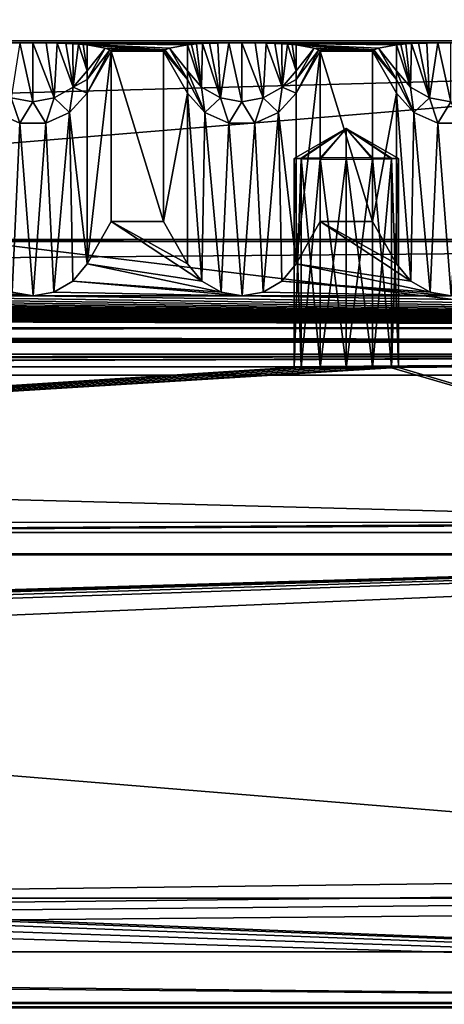
# Model space of a CAD drawing. Units: millimetres. Extents: x -300 to 300, y -508 to 485.
# Drawn here: x 184 to 205, y 392 to 440 of the extents above; entities that cross this region are included whole.
import ezdxf

# ---------------------------------------------------------------- set-up
doc = ezdxf.new("R2010")
doc.units = ezdxf.units.MM
doc.header["$LTSCALE"] = 65.185185
for name, color, linetype in [('107', 7, 'CONTINUOUS'), ('108', 7, 'CONTINUOUS'), ('109', 7, 'CONTINUOUS'), ('111', 7, 'CONTINUOUS'), ('113', 7, 'CONTINUOUS'), ('114', 7, 'CONTINUOUS'), ('115', 7, 'CONTINUOUS'), ('15', 7, 'CONTINUOUS'), ('166', 7, 'CONTINUOUS'), ('167', 7, 'CONTINUOUS'), ('169', 7, 'CONTINUOUS'), ('170', 7, 'CONTINUOUS'), ('171', 7, 'CONTINUOUS'), ('172', 7, 'CONTINUOUS'), ('173', 7, 'CONTINUOUS'), ('174', 7, 'CONTINUOUS'), ('175', 7, 'CONTINUOUS'), ('176', 7, 'CONTINUOUS'), ('177', 7, 'CONTINUOUS'), ('178', 7, 'CONTINUOUS'), ('18', 7, 'CONTINUOUS'), ('180', 7, 'CONTINUOUS'), ('181', 7, 'CONTINUOUS'), ('2', 7, 'CONTINUOUS'), ('243', 7, 'CONTINUOUS'), ('244', 7, 'CONTINUOUS'), ('245', 7, 'CONTINUOUS'), ('246', 7, 'CONTINUOUS'), ('30', 7, 'CONTINUOUS'), ('31', 7, 'CONTINUOUS'), ('34', 7, 'CONTINUOUS'), ('37', 7, 'CONTINUOUS'), ('38', 7, 'CONTINUOUS'), ('44', 7, 'CONTINUOUS'), ('75', 7, 'CONTINUOUS'), ('77', 7, 'CONTINUOUS'), ('80', 7, 'CONTINUOUS'), ('85', 7, 'CONTINUOUS'), ('88', 7, 'CONTINUOUS'), ('95', 7, 'CONTINUOUS')]:
    doc.layers.add(name, color=color, linetype=linetype)

msp = doc.modelspace()

# ---------------------------------------------------------------- linework, layer by layer
at = {"layer": '107', "color": 253, "linetype": 'Continuous', "true_color": 0x929eac}
for points in [[(-276, 423.535, -290), (276, 423.535, -290), (-200, 422.951, -256.505), (-276, 423.535, -290)], [(-200, 422.951, -256.505), (276, 423.535, -290), (-198.752, 422.946, -256.17), (-200, 422.951, -256.505)], [(-198.752, 422.946, -256.17), (276, 423.535, -290), (-197.835, 422.93, -255.253), (-198.752, 422.946, -256.17)], [(-197.835, 422.93, -255.253), (276, 423.535, -290), (-197.5, 422.908, -254.005), (-197.835, 422.93, -255.253)], [(276, 423.535, -290), (-80, 422.951, -256.505), (-197.5, 422.908, -254.005), (276, 423.535, -290)], [(-80, 422.951, -256.505), (276, 423.535, -290), (-78.752, 422.946, -256.17), (-80, 422.951, -256.505)], [(-78.752, 422.946, -256.17), (276, 423.535, -290), (-77.835, 422.93, -255.253), (-78.752, 422.946, -256.17)], [(-77.835, 422.93, -255.253), (276, 423.535, -290), (-77.5, 422.908, -254.005), (-77.835, 422.93, -255.253)], [(276, 423.535, -290), (80, 422.951, -256.505), (-77.5, 422.908, -254.005), (276, 423.535, -290)], [(80, 422.951, -256.505), (276, 423.535, -290), (81.248, 422.946, -256.17), (80, 422.951, -256.505)], [(81.248, 422.946, -256.17), (276, 423.535, -290), (82.165, 422.93, -255.253), (81.248, 422.946, -256.17)], [(82.165, 422.93, -255.253), (276, 423.535, -290), (82.5, 422.908, -254.005), (82.165, 422.93, -255.253)], [(276, 423.535, -290), (198.752, 422.946, -256.17), (82.5, 422.908, -254.005), (276, 423.535, -290)], [(198.752, 422.946, -256.17), (276, 423.535, -290), (200, 422.951, -256.505), (198.752, 422.946, -256.17)], [(200, 422.951, -256.505), (276, 423.535, -290), (201.248, 422.946, -256.17), (200, 422.951, -256.505)], [(201.248, 422.946, -256.17), (276, 423.535, -290), (202.165, 422.93, -255.253), (201.248, 422.946, -256.17)], [(202.165, 422.93, -255.253), (276, 423.535, -290), (202.5, 422.908, -254.005), (202.165, 422.93, -255.253)], [(276, 423.535, -290), (227.5, 415.506, 170.93), (202.5, 422.908, -254.005), (276, 423.535, -290)], [(82.165, 415.485, 172.178), (82.5, 415.506, 170.93), (197.5, 422.908, -254.005), (82.165, 415.485, 172.178)], [(82.165, 415.485, 172.178), (197.5, 422.908, -254.005), (197.835, 422.886, -252.758), (82.165, 415.485, 172.178)], [(227.5, 415.506, 170.93), (82.165, 415.485, 172.178), (202.165, 422.886, -252.758), (227.5, 415.506, 170.93)], [(202.165, 422.886, -252.758), (82.165, 415.485, 172.178), (201.248, 422.87, -251.841), (202.165, 422.886, -252.758)], [(198.752, 422.87, -251.841), (82.165, 415.485, 172.178), (197.835, 422.886, -252.758), (198.752, 422.87, -251.841)], [(201.248, 422.87, -251.841), (82.165, 415.485, 172.178), (200, 422.864, -251.506), (201.248, 422.87, -251.841)], [(200, 422.864, -251.506), (82.165, 415.485, 172.178), (198.752, 422.87, -251.841), (200, 422.864, -251.506)], [(198.752, 422.946, -256.17), (197.835, 422.93, -255.253), (82.5, 422.908, -254.005), (198.752, 422.946, -256.17)], [(197.5, 422.908, -254.005), (82.5, 415.506, 170.93), (197.835, 422.93, -255.253), (197.5, 422.908, -254.005)], [(197.835, 422.93, -255.253), (82.5, 415.506, 170.93), (82.5, 422.908, -254.005), (197.835, 422.93, -255.253)], [(202.5, 422.908, -254.005), (227.5, 415.506, 170.93), (202.165, 422.886, -252.758), (202.5, 422.908, -254.005)], [(5.218, 414.112, 250.992), (9.931, 414.154, 248.591), (227.5, 415.506, 170.93), (5.218, 414.112, 250.992)], [(5.218, 414.112, 250.992), (227.5, 415.506, 170.93), (227.835, 415.485, 172.178), (5.218, 414.112, 250.992)], [(228.752, 415.469, 173.095), (5.218, 414.112, 250.992), (227.835, 415.485, 172.178), (228.752, 415.469, 173.095)], [(284, 413.939, 260.916), (5.218, 414.112, 250.992), (231.248, 415.469, 173.095), (284, 413.939, 260.916)], [(231.248, 415.469, 173.095), (5.218, 414.112, 250.992), (230, 415.463, 173.43), (231.248, 415.469, 173.095)], [(230, 415.463, 173.43), (5.218, 414.112, 250.992), (228.752, 415.469, 173.095), (230, 415.463, 173.43)], [(9.931, 414.154, 248.591), (13.672, 414.219, 244.849), (227.5, 415.506, 170.93), (9.931, 414.154, 248.591)], [(227.5, 415.506, 170.93), (13.672, 414.219, 244.849), (82.165, 415.485, 172.178), (227.5, 415.506, 170.93)], [(-284, 413.939, 260.916), (0, 414.097, 251.818), (284, 413.939, 260.916), (-284, 413.939, 260.916)], [(0, 414.097, 251.818), (5.218, 414.112, 250.992), (284, 413.939, 260.916), (0, 414.097, 251.818)]]:
    msp.add_3dface(points, dxfattribs=at)
at = {"layer": '108', "color": 253, "linetype": 'Continuous', "true_color": 0x929eac}
for points in [[(276, 438.533, -289.739), (-276, 438.533, -289.739), (275, 438.445, -284.74), (276, 438.533, -289.739)], [(275, 438.445, -284.74), (-276, 438.533, -289.739), (265, 438.445, -284.74), (275, 438.445, -284.74)], [(265, 438.445, -284.74), (-276, 438.533, -289.739), (255, 438.445, -284.74), (265, 438.445, -284.74)], [(255, 438.445, -284.74), (-276, 438.533, -289.739), (245, 438.445, -284.74), (255, 438.445, -284.74)], [(245, 438.445, -284.74), (-276, 438.533, -289.739), (235, 438.445, -284.74), (245, 438.445, -284.74)], [(235, 438.445, -284.74), (-276, 438.533, -289.739), (225, 438.445, -284.74), (235, 438.445, -284.74)], [(225, 438.445, -284.74), (-276, 438.533, -289.739), (215, 438.445, -284.74), (225, 438.445, -284.74)], [(215, 438.445, -284.74), (-276, 438.533, -289.739), (205, 438.445, -284.74), (215, 438.445, -284.74)], [(205, 438.445, -284.74), (-276, 438.533, -289.739), (195, 438.445, -284.74), (205, 438.445, -284.74)], [(195, 438.445, -284.74), (-276, 438.533, -289.739), (185, 438.445, -284.74), (195, 438.445, -284.74)], [(185, 438.445, -284.74), (-276, 438.533, -289.739), (175, 438.445, -284.74), (185, 438.445, -284.74)], [(184.374, 438.442, -284.514), (185, 438.445, -284.74), (175, 438.445, -284.74), (184.374, 438.442, -284.514)], [(194.374, 438.442, -284.514), (195, 438.445, -284.74), (185, 438.445, -284.74), (194.374, 438.442, -284.514)], [(193.858, 438.432, -283.958), (194.374, 438.442, -284.514), (185, 438.445, -284.74), (193.858, 438.432, -283.958)], [(193.456, 438.419, -283.235), (193.858, 438.432, -283.958), (185, 438.445, -284.74), (193.456, 438.419, -283.235)], [(193.125, 438.404, -282.381), (193.456, 438.419, -283.235), (185, 438.445, -284.74), (193.125, 438.404, -282.381)], [(185.643, 438.441, -284.502), (193.125, 438.404, -282.381), (185, 438.445, -284.74), (185.643, 438.441, -284.502)], [(192.841, 438.387, -281.384), (193.125, 438.404, -282.381), (185.643, 438.441, -284.502), (192.841, 438.387, -281.384)], [(192.601, 438.367, -280.243), (192.841, 438.387, -281.384), (185.643, 438.441, -284.502), (192.601, 438.367, -280.243)], [(192.402, 438.345, -278.943), (192.601, 438.367, -280.243), (185.643, 438.441, -284.502), (192.402, 438.345, -278.943)], [(186.162, 438.431, -283.926), (192.402, 438.345, -278.943), (185.643, 438.441, -284.502), (186.162, 438.431, -283.926)], [(186.575, 438.418, -283.163), (192.402, 438.345, -278.943), (186.162, 438.431, -283.926), (186.575, 438.418, -283.163)], [(191.539, 438.191, -270.141), (192.402, 438.345, -278.943), (186.575, 438.418, -283.163), (191.539, 438.191, -270.141)], [(186.911, 438.402, -282.269), (191.539, 438.191, -270.141), (186.575, 438.418, -283.163), (186.911, 438.402, -282.269)], [(187.185, 438.385, -281.276), (191.539, 438.191, -270.141), (186.911, 438.402, -282.269), (187.185, 438.385, -281.276)], [(191.32, 438.115, -265.741), (191.539, 438.191, -270.141), (187.185, 438.385, -281.276), (191.32, 438.115, -265.741)], [(187.411, 438.366, -280.174), (191.32, 438.115, -265.741), (187.185, 438.385, -281.276), (187.411, 438.366, -280.174)], [(191.247, 438.038, -261.339), (191.32, 438.115, -265.741), (187.411, 438.366, -280.174), (191.247, 438.038, -261.339)], [(187.598, 438.345, -278.943), (191.247, 438.038, -261.339), (187.411, 438.366, -280.174), (187.598, 438.345, -278.943)], [(188.461, 438.191, -270.141), (191.247, 438.038, -261.339), (187.598, 438.345, -278.943), (188.461, 438.191, -270.141)], [(204.374, 438.442, -284.514), (205, 438.445, -284.74), (195, 438.445, -284.74), (204.374, 438.442, -284.514)], [(203.858, 438.432, -283.958), (204.374, 438.442, -284.514), (195, 438.445, -284.74), (203.858, 438.432, -283.958)], [(203.456, 438.419, -283.235), (203.858, 438.432, -283.958), (195, 438.445, -284.74), (203.456, 438.419, -283.235)], [(203.125, 438.404, -282.381), (203.456, 438.419, -283.235), (195, 438.445, -284.74), (203.125, 438.404, -282.381)], [(195.643, 438.441, -284.502), (203.125, 438.404, -282.381), (195, 438.445, -284.74), (195.643, 438.441, -284.502)], [(202.841, 438.387, -281.384), (203.125, 438.404, -282.381), (195.643, 438.441, -284.502), (202.841, 438.387, -281.384)], [(202.601, 438.367, -280.243), (202.841, 438.387, -281.384), (195.643, 438.441, -284.502), (202.601, 438.367, -280.243)], [(202.402, 438.345, -278.943), (202.601, 438.367, -280.243), (195.643, 438.441, -284.502), (202.402, 438.345, -278.943)], [(196.162, 438.431, -283.926), (202.402, 438.345, -278.943), (195.643, 438.441, -284.502), (196.162, 438.431, -283.926)], [(196.575, 438.418, -283.163), (202.402, 438.345, -278.943), (196.162, 438.431, -283.926), (196.575, 438.418, -283.163)], [(201.539, 438.191, -270.141), (202.402, 438.345, -278.943), (196.575, 438.418, -283.163), (201.539, 438.191, -270.141)], [(196.911, 438.402, -282.269), (201.539, 438.191, -270.141), (196.575, 438.418, -283.163), (196.911, 438.402, -282.269)], [(197.185, 438.385, -281.276), (201.539, 438.191, -270.141), (196.911, 438.402, -282.269), (197.185, 438.385, -281.276)], [(201.32, 438.115, -265.741), (201.539, 438.191, -270.141), (197.185, 438.385, -281.276), (201.32, 438.115, -265.741)], [(197.411, 438.366, -280.174), (201.32, 438.115, -265.741), (197.185, 438.385, -281.276), (197.411, 438.366, -280.174)], [(201.247, 438.038, -261.339), (201.32, 438.115, -265.741), (197.411, 438.366, -280.174), (201.247, 438.038, -261.339)], [(197.598, 438.345, -278.943), (201.247, 438.038, -261.339), (197.411, 438.366, -280.174), (197.598, 438.345, -278.943)], [(198.461, 438.191, -270.141), (201.247, 438.038, -261.339), (197.598, 438.345, -278.943), (198.461, 438.191, -270.141)], [(188.68, 438.115, -265.741), (191.247, 438.038, -261.339), (188.461, 438.191, -270.141), (188.68, 438.115, -265.741)], [(188.753, 438.038, -261.339), (191.247, 438.038, -261.339), (188.68, 438.115, -265.741), (188.753, 438.038, -261.339)], [(191.247, 429.895, 206.186), (191.247, 438.038, -261.339), (188.753, 438.038, -261.339), (191.247, 429.895, 206.186)], [(188.753, 429.895, 206.186), (191.247, 429.895, 206.186), (188.753, 438.038, -261.339), (188.753, 429.895, 206.186)], [(198.68, 438.115, -265.741), (201.247, 438.038, -261.339), (198.461, 438.191, -270.141), (198.68, 438.115, -265.741)], [(198.753, 438.038, -261.339), (201.247, 438.038, -261.339), (198.68, 438.115, -265.741), (198.753, 438.038, -261.339)], [(201.247, 429.895, 206.186), (201.247, 438.038, -261.339), (198.753, 438.038, -261.339), (201.247, 429.895, 206.186)], [(198.753, 429.895, 206.186), (201.247, 429.895, 206.186), (198.753, 438.038, -261.339), (198.753, 429.895, 206.186)], [(284, 429.024, 256.178), (-284, 429.024, 256.178), (284, 428.937, 261.178), (284, 429.024, 256.178)], [(284, 428.937, 261.178), (-284, 429.024, 256.178), (-284, 428.937, 261.178), (284, 428.937, 261.178)]]:
    msp.add_3dface(points, dxfattribs=at)
at = {"layer": '109', "color": 253, "linetype": 'Continuous', "true_color": 0x929eac}
for points in [[(-284, 413.939, 260.916), (284, 413.939, 260.916), (-284, 428.937, 261.178), (-284, 413.939, 260.916)], [(284, 413.939, 260.916), (284, 428.937, 261.178), (-284, 428.937, 261.178), (284, 413.939, 260.916)]]:
    msp.add_3dface(points, dxfattribs=at)
at = {"layer": '111', "color": 253, "linetype": 'Continuous', "true_color": 0x929eac}
for points in [[(276, 423.535, -290), (-276, 423.535, -290), (276, 438.533, -289.739), (276, 423.535, -290)], [(-276, 423.535, -290), (-276, 438.533, -289.739), (276, 438.533, -289.739), (-276, 423.535, -290)]]:
    msp.add_3dface(points, dxfattribs=at)
at = {"layer": '113', "color": 253, "linetype": 'Continuous', "true_color": 0x929eac}
for points in [[(-284, 429.024, 256.178), (284, 429.024, 256.178), (-284, 424.112, 251.092), (-284, 429.024, 256.178)], [(284, 429.024, 256.178), (284, 424.112, 251.092), (-284, 424.112, 251.092), (284, 429.024, 256.178)]]:
    msp.add_3dface(points, dxfattribs=at)
at = {"layer": '114', "color": 253, "linetype": 'Continuous', "true_color": 0x929eac}
for points in [[(284, 424.808, 211.098), (-284, 424.808, 211.098), (0.003, 424.651, 220.097), (284, 424.808, 211.098)], [(284, 424.112, 251.092), (284, 424.808, 211.098), (0.003, 424.651, 220.097), (284, 424.112, 251.092)], [(4.618, 424.639, 220.826), (284, 424.112, 251.092), (0.003, 424.651, 220.097), (4.618, 424.639, 220.826)], [(8.835, 424.601, 222.978), (284, 424.112, 251.092), (4.618, 424.639, 220.826), (8.835, 424.601, 222.978)], [(4.609, 424.142, 249.366), (284, 424.112, 251.092), (8.819, 424.179, 247.223), (4.609, 424.142, 249.366)], [(8.819, 424.179, 247.223), (284, 424.112, 251.092), (10.64, 424.206, 245.666), (8.819, 424.179, 247.223)], [(10.657, 424.574, 224.541), (284, 424.112, 251.092), (8.835, 424.601, 222.978), (10.657, 424.574, 224.541)], [(10.64, 424.206, 245.666), (284, 424.112, 251.092), (12.191, 424.238, 243.823), (10.64, 424.206, 245.666)], [(12.205, 424.542, 226.383), (284, 424.112, 251.092), (10.657, 424.574, 224.541), (12.205, 424.542, 226.383)], [(12.191, 424.238, 243.823), (284, 424.112, 251.092), (14.308, 424.312, 239.593), (12.191, 424.238, 243.823)], [(14.311, 424.468, 230.615), (284, 424.112, 251.092), (12.205, 424.542, 226.383), (14.311, 424.468, 230.615)], [(14.308, 424.312, 239.593), (284, 424.112, 251.092), (15, 424.39, 235.095), (14.308, 424.312, 239.593)], [(15, 424.39, 235.095), (284, 424.112, 251.092), (14.311, 424.468, 230.615), (15, 424.39, 235.095)], [(-284, 424.112, 251.092), (284, 424.112, 251.092), (-0.003, 424.129, 250.092), (-284, 424.112, 251.092)], [(-0.003, 424.129, 250.092), (284, 424.112, 251.092), (4.609, 424.142, 249.366), (-0.003, 424.129, 250.092)]]:
    msp.add_3dface(points, dxfattribs=at)
at = {"layer": '115', "color": 253, "linetype": 'Continuous', "true_color": 0x929eac}
for points in [[(188.753, 429.895, 206.186), (187.598, 427.86, 208.151), (193.088, 427.034, 208.949), (188.753, 429.895, 206.186)], [(191.247, 429.895, 206.186), (188.753, 429.895, 206.186), (192.402, 427.86, 208.151), (191.247, 429.895, 206.186)], [(192.402, 427.86, 208.151), (188.753, 429.895, 206.186), (193.088, 427.034, 208.949), (192.402, 427.86, 208.151)], [(198.753, 429.895, 206.186), (197.598, 427.86, 208.151), (203.088, 427.034, 208.949), (198.753, 429.895, 206.186)], [(201.247, 429.895, 206.186), (198.753, 429.895, 206.186), (202.402, 427.86, 208.151), (201.247, 429.895, 206.186)], [(202.402, 427.86, 208.151), (198.753, 429.895, 206.186), (203.088, 427.034, 208.949), (202.402, 427.86, 208.151)], [(187.598, 427.86, 208.151), (186.92, 427.041, 208.942), (194.008, 426.506, 209.459), (187.598, 427.86, 208.151)], [(193.088, 427.034, 208.949), (187.598, 427.86, 208.151), (194.008, 426.506, 209.459), (193.088, 427.034, 208.949)], [(197.598, 427.86, 208.151), (196.92, 427.041, 208.942), (204.008, 426.506, 209.459), (197.598, 427.86, 208.151)], [(203.088, 427.034, 208.949), (197.598, 427.86, 208.151), (204.008, 426.506, 209.459), (203.088, 427.034, 208.949)], [(176.92, 427.041, 208.942), (176.015, 426.514, 209.451), (185.019, 426.334, 209.624), (176.92, 427.041, 208.942)], [(184.008, 426.506, 209.459), (176.92, 427.041, 208.942), (185.019, 426.334, 209.624), (184.008, 426.506, 209.459)], [(186.92, 427.041, 208.942), (186.015, 426.514, 209.451), (195.019, 426.334, 209.624), (186.92, 427.041, 208.942)], [(194.008, 426.506, 209.459), (186.92, 427.041, 208.942), (195.019, 426.334, 209.624), (194.008, 426.506, 209.459)], [(196.92, 427.041, 208.942), (196.015, 426.514, 209.451), (205.019, 426.334, 209.624), (196.92, 427.041, 208.942)], [(204.008, 426.506, 209.459), (196.92, 427.041, 208.942), (205.019, 426.334, 209.624), (204.008, 426.506, 209.459)], [(-284, 424.808, 211.098), (284, 424.808, 211.098), (-275.019, 426.334, 209.624), (-284, 424.808, 211.098)], [(-275.019, 426.334, 209.624), (284, 424.808, 211.098), (-265.019, 426.334, 209.624), (-275.019, 426.334, 209.624)], [(-265.019, 426.334, 209.624), (284, 424.808, 211.098), (-255.019, 426.334, 209.624), (-265.019, 426.334, 209.624)], [(-255.019, 426.334, 209.624), (284, 424.808, 211.098), (-245.019, 426.334, 209.624), (-255.019, 426.334, 209.624)], [(-245.019, 426.334, 209.624), (284, 424.808, 211.098), (-235.019, 426.334, 209.624), (-245.019, 426.334, 209.624)], [(-235.019, 426.334, 209.624), (284, 424.808, 211.098), (-225.019, 426.334, 209.624), (-235.019, 426.334, 209.624)], [(-225.019, 426.334, 209.624), (284, 424.808, 211.098), (-215.019, 426.334, 209.624), (-225.019, 426.334, 209.624)], [(-215.019, 426.334, 209.624), (284, 424.808, 211.098), (-205.019, 426.334, 209.624), (-215.019, 426.334, 209.624)], [(-205.019, 426.334, 209.624), (284, 424.808, 211.098), (-195.019, 426.334, 209.624), (-205.019, 426.334, 209.624)], [(-195.019, 426.334, 209.624), (284, 424.808, 211.098), (-185.019, 426.334, 209.624), (-195.019, 426.334, 209.624)], [(-185.019, 426.334, 209.624), (284, 424.808, 211.098), (-175.019, 426.334, 209.624), (-185.019, 426.334, 209.624)], [(-175.019, 426.334, 209.624), (284, 424.808, 211.098), (-165.019, 426.334, 209.624), (-175.019, 426.334, 209.624)], [(-165.019, 426.334, 209.624), (284, 424.808, 211.098), (-155.019, 426.334, 209.624), (-165.019, 426.334, 209.624)], [(-155.019, 426.334, 209.624), (284, 424.808, 211.098), (-145.019, 426.334, 209.624), (-155.019, 426.334, 209.624)], [(-145.019, 426.334, 209.624), (284, 424.808, 211.098), (-135.019, 426.334, 209.624), (-145.019, 426.334, 209.624)], [(-135.019, 426.334, 209.624), (284, 424.808, 211.098), (-125.019, 426.334, 209.624), (-135.019, 426.334, 209.624)], [(-125.019, 426.334, 209.624), (284, 424.808, 211.098), (-115.019, 426.334, 209.624), (-125.019, 426.334, 209.624)], [(-115.019, 426.334, 209.624), (284, 424.808, 211.098), (-105.019, 426.334, 209.624), (-115.019, 426.334, 209.624)], [(-105.019, 426.334, 209.624), (284, 424.808, 211.098), (-95.019, 426.334, 209.624), (-105.019, 426.334, 209.624)], [(-95.019, 426.334, 209.624), (284, 424.808, 211.098), (-85.019, 426.334, 209.624), (-95.019, 426.334, 209.624)], [(-85.019, 426.334, 209.624), (284, 424.808, 211.098), (-75.019, 426.334, 209.624), (-85.019, 426.334, 209.624)], [(-75.019, 426.334, 209.624), (284, 424.808, 211.098), (-65.019, 426.334, 209.624), (-75.019, 426.334, 209.624)], [(-65.019, 426.334, 209.624), (284, 424.808, 211.098), (-55.019, 426.334, 209.624), (-65.019, 426.334, 209.624)], [(-55.019, 426.334, 209.624), (284, 424.808, 211.098), (-45.019, 426.334, 209.624), (-55.019, 426.334, 209.624)], [(-45.019, 426.334, 209.624), (284, 424.808, 211.098), (-35.019, 426.334, 209.624), (-45.019, 426.334, 209.624)], [(-35.019, 426.334, 209.624), (284, 424.808, 211.098), (-25.019, 426.334, 209.624), (-35.019, 426.334, 209.624)], [(-25.019, 426.334, 209.624), (284, 424.808, 211.098), (-15.019, 426.334, 209.624), (-25.019, 426.334, 209.624)], [(284, 424.808, 211.098), (-5.019, 426.334, 209.624), (-15.019, 426.334, 209.624), (284, 424.808, 211.098)], [(-5.019, 426.334, 209.624), (284, 424.808, 211.098), (5.019, 426.334, 209.624), (-5.019, 426.334, 209.624)], [(5.019, 426.334, 209.624), (284, 424.808, 211.098), (15.019, 426.334, 209.624), (5.019, 426.334, 209.624)], [(15.019, 426.334, 209.624), (284, 424.808, 211.098), (25.019, 426.334, 209.624), (15.019, 426.334, 209.624)], [(25.019, 426.334, 209.624), (284, 424.808, 211.098), (35.019, 426.334, 209.624), (25.019, 426.334, 209.624)], [(35.019, 426.334, 209.624), (284, 424.808, 211.098), (45.019, 426.334, 209.624), (35.019, 426.334, 209.624)], [(45.019, 426.334, 209.624), (284, 424.808, 211.098), (55.019, 426.334, 209.624), (45.019, 426.334, 209.624)], [(55.019, 426.334, 209.624), (284, 424.808, 211.098), (65.019, 426.334, 209.624), (55.019, 426.334, 209.624)], [(65.019, 426.334, 209.624), (284, 424.808, 211.098), (75.019, 426.334, 209.624), (65.019, 426.334, 209.624)], [(75.019, 426.334, 209.624), (284, 424.808, 211.098), (85.019, 426.334, 209.624), (75.019, 426.334, 209.624)], [(85.019, 426.334, 209.624), (284, 424.808, 211.098), (95.019, 426.334, 209.624), (85.019, 426.334, 209.624)], [(95.019, 426.334, 209.624), (284, 424.808, 211.098), (105.019, 426.334, 209.624), (95.019, 426.334, 209.624)], [(105.019, 426.334, 209.624), (284, 424.808, 211.098), (115.019, 426.334, 209.624), (105.019, 426.334, 209.624)], [(115.019, 426.334, 209.624), (284, 424.808, 211.098), (125.019, 426.334, 209.624), (115.019, 426.334, 209.624)], [(125.019, 426.334, 209.624), (284, 424.808, 211.098), (135.019, 426.334, 209.624), (125.019, 426.334, 209.624)], [(135.019, 426.334, 209.624), (284, 424.808, 211.098), (145.019, 426.334, 209.624), (135.019, 426.334, 209.624)], [(145.019, 426.334, 209.624), (284, 424.808, 211.098), (155.019, 426.334, 209.624), (145.019, 426.334, 209.624)], [(155.019, 426.334, 209.624), (284, 424.808, 211.098), (165.019, 426.334, 209.624), (155.019, 426.334, 209.624)], [(165.019, 426.334, 209.624), (284, 424.808, 211.098), (175.019, 426.334, 209.624), (165.019, 426.334, 209.624)], [(176.015, 426.514, 209.451), (175.019, 426.334, 209.624), (185.019, 426.334, 209.624), (176.015, 426.514, 209.451)], [(175.019, 426.334, 209.624), (284, 424.808, 211.098), (185.019, 426.334, 209.624), (175.019, 426.334, 209.624)], [(186.015, 426.514, 209.451), (185.019, 426.334, 209.624), (195.019, 426.334, 209.624), (186.015, 426.514, 209.451)], [(185.019, 426.334, 209.624), (284, 424.808, 211.098), (195.019, 426.334, 209.624), (185.019, 426.334, 209.624)], [(196.015, 426.514, 209.451), (195.019, 426.334, 209.624), (205.019, 426.334, 209.624), (196.015, 426.514, 209.451)], [(195.019, 426.334, 209.624), (284, 424.808, 211.098), (205.019, 426.334, 209.624), (195.019, 426.334, 209.624)]]:
    msp.add_3dface(points, dxfattribs=at)
at = {"layer": '15', "color": 253, "linetype": 'Continuous', "true_color": 0x929eac}
for points in [[(298, 392.5, 313), (-298, 392.5, 313), (-298, 392.232, 314), (298, 392.5, 313)], [(298, 392.5, 313), (-298, 392.232, 314), (298, 392.343, 313.777), (298, 392.5, 313)]]:
    msp.add_3dface(points, dxfattribs=at)
at = {"layer": '166', "color": 253, "linetype": 'Continuous', "true_color": 0x929eac}
for points in [[(202.402, 427.86, 208.151), (203.088, 427.034, 208.949), (202.402, 436.038, -261.374), (202.402, 427.86, 208.151)], [(202.402, 436.038, -261.374), (203.088, 427.034, 208.949), (203.237, 435.111, -261.39), (202.402, 436.038, -261.374)], [(203.088, 427.034, 208.949), (204.008, 426.506, 209.459), (203.237, 435.111, -261.39), (203.088, 427.034, 208.949)], [(203.237, 435.111, -261.39), (204.008, 426.506, 209.459), (204.376, 434.604, -261.399), (203.237, 435.111, -261.39)], [(204.008, 426.506, 209.459), (205.019, 426.334, 209.624), (204.376, 434.604, -261.399), (204.008, 426.506, 209.459)], [(204.376, 434.604, -261.399), (205.019, 426.334, 209.624), (205.624, 434.604, -261.399), (204.376, 434.604, -261.399)]]:
    msp.add_3dface(points, dxfattribs=at)
at = {"layer": '167', "color": 253, "linetype": 'Continuous', "true_color": 0x929eac}
for points in [[(201.247, 438.038, -261.339), (201.247, 429.895, 206.186), (202.402, 436.038, -261.374), (201.247, 438.038, -261.339)], [(201.247, 429.895, 206.186), (202.402, 427.86, 208.151), (202.402, 436.038, -261.374), (201.247, 429.895, 206.186)]]:
    msp.add_3dface(points, dxfattribs=at)
at = {"layer": '169', "color": 253, "linetype": 'Continuous', "true_color": 0x929eac}
for points in [[(202.601, 438.367, -280.243), (202.402, 438.345, -278.943), (203.072, 436.316, -273.099), (202.601, 438.367, -280.243)], [(203.072, 436.316, -273.099), (202.402, 438.345, -278.943), (202.402, 437.104, -272.967), (203.072, 436.316, -273.099)], [(202.841, 438.387, -281.384), (202.601, 438.367, -280.243), (203.072, 436.316, -273.099), (202.841, 438.387, -281.384)], [(203.125, 438.404, -282.381), (202.841, 438.387, -281.384), (203.072, 436.316, -273.099), (203.125, 438.404, -282.381)], [(203.974, 435.803, -273.185), (203.125, 438.404, -282.381), (203.072, 436.316, -273.099), (203.974, 435.803, -273.185)], [(203.456, 438.419, -283.235), (203.125, 438.404, -282.381), (203.974, 435.803, -273.185), (203.456, 438.419, -283.235)], [(203.858, 438.432, -283.958), (203.456, 438.419, -283.235), (203.974, 435.803, -273.185), (203.858, 438.432, -283.958)], [(204.374, 438.442, -284.514), (203.858, 438.432, -283.958), (203.974, 435.803, -273.185), (204.374, 438.442, -284.514)], [(205, 435.624, -273.215), (204.374, 438.442, -284.514), (203.974, 435.803, -273.185), (205, 435.624, -273.215)], [(205, 438.445, -284.74), (204.374, 438.442, -284.514), (205, 435.624, -273.215), (205, 438.445, -284.74)], [(203.237, 435.111, -261.39), (203.072, 436.316, -273.099), (202.402, 437.104, -272.967), (203.237, 435.111, -261.39)], [(203.237, 435.111, -261.39), (202.402, 437.104, -272.967), (202.402, 436.694, -270.224), (203.237, 435.111, -261.39)], [(202.402, 436.038, -261.374), (203.237, 435.111, -261.39), (202.402, 436.694, -270.224), (202.402, 436.038, -261.374)], [(203.237, 435.111, -261.39), (203.974, 435.803, -273.185), (203.072, 436.316, -273.099), (203.237, 435.111, -261.39)], [(203.237, 435.111, -261.39), (204.376, 434.604, -261.399), (203.974, 435.803, -273.185), (203.237, 435.111, -261.39)], [(204.376, 434.604, -261.399), (205, 435.624, -273.215), (203.974, 435.803, -273.185), (204.376, 434.604, -261.399)], [(204.376, 434.604, -261.399), (205.624, 434.604, -261.399), (205, 435.624, -273.215), (204.376, 434.604, -261.399)]]:
    msp.add_3dface(points, dxfattribs=at)
at = {"layer": '170', "color": 253, "linetype": 'Continuous', "true_color": 0x929eac}
for points in [[(202.402, 438.345, -278.943), (201.539, 438.191, -270.141), (202.402, 437.104, -272.967), (202.402, 438.345, -278.943)], [(201.32, 438.115, -265.741), (201.247, 438.038, -261.339), (202.402, 436.694, -270.224), (201.32, 438.115, -265.741)], [(201.247, 438.038, -261.339), (202.402, 436.038, -261.374), (202.402, 436.694, -270.224), (201.247, 438.038, -261.339)], [(201.539, 438.191, -270.141), (201.32, 438.115, -265.741), (202.402, 436.694, -270.224), (201.539, 438.191, -270.141)], [(202.402, 437.104, -272.967), (201.539, 438.191, -270.141), (202.402, 436.694, -270.224), (202.402, 437.104, -272.967)]]:
    msp.add_3dface(points, dxfattribs=at)
at = {"layer": '171', "color": 253, "linetype": 'Continuous', "true_color": 0x929eac}
for points in [[(198.753, 429.895, 206.186), (198.753, 438.038, -261.339), (197.598, 427.86, 208.151), (198.753, 429.895, 206.186)], [(197.598, 427.86, 208.151), (198.753, 438.038, -261.339), (197.598, 436.038, -261.374), (197.598, 427.86, 208.151)]]:
    msp.add_3dface(points, dxfattribs=at)
at = {"layer": '172', "color": 253, "linetype": 'Continuous', "true_color": 0x929eac}
for points in [[(192.402, 427.86, 208.151), (193.088, 427.034, 208.949), (192.402, 436.038, -261.374), (192.402, 427.86, 208.151)], [(192.402, 436.038, -261.374), (193.088, 427.034, 208.949), (193.237, 435.111, -261.39), (192.402, 436.038, -261.374)], [(197.598, 427.86, 208.151), (197.598, 436.038, -261.374), (196.763, 435.111, -261.39), (197.598, 427.86, 208.151)], [(193.088, 427.034, 208.949), (194.008, 426.506, 209.459), (193.237, 435.111, -261.39), (193.088, 427.034, 208.949)], [(193.237, 435.111, -261.39), (194.008, 426.506, 209.459), (194.376, 434.604, -261.399), (193.237, 435.111, -261.39)], [(195.624, 434.604, -261.399), (196.015, 426.514, 209.451), (196.763, 435.111, -261.39), (195.624, 434.604, -261.399)], [(196.015, 426.514, 209.451), (196.92, 427.041, 208.942), (196.763, 435.111, -261.39), (196.015, 426.514, 209.451)], [(196.92, 427.041, 208.942), (197.598, 427.86, 208.151), (196.763, 435.111, -261.39), (196.92, 427.041, 208.942)], [(194.008, 426.506, 209.459), (195.019, 426.334, 209.624), (194.376, 434.604, -261.399), (194.008, 426.506, 209.459)], [(194.376, 434.604, -261.399), (195.019, 426.334, 209.624), (195.624, 434.604, -261.399), (194.376, 434.604, -261.399)], [(195.019, 426.334, 209.624), (196.015, 426.514, 209.451), (195.624, 434.604, -261.399), (195.019, 426.334, 209.624)]]:
    msp.add_3dface(points, dxfattribs=at)
at = {"layer": '173', "color": 253, "linetype": 'Continuous', "true_color": 0x929eac}
for points in [[(191.247, 438.038, -261.339), (191.247, 429.895, 206.186), (192.402, 436.038, -261.374), (191.247, 438.038, -261.339)], [(191.247, 429.895, 206.186), (192.402, 427.86, 208.151), (192.402, 436.038, -261.374), (191.247, 429.895, 206.186)]]:
    msp.add_3dface(points, dxfattribs=at)
at = {"layer": '174', "color": 253, "linetype": 'Continuous', "true_color": 0x929eac}
for points in [[(198.461, 438.191, -270.141), (197.598, 438.345, -278.943), (197.598, 437.104, -272.967), (198.461, 438.191, -270.141)], [(198.68, 438.115, -265.741), (198.461, 438.191, -270.141), (197.598, 436.694, -270.224), (198.68, 438.115, -265.741)], [(197.598, 436.694, -270.224), (198.461, 438.191, -270.141), (197.598, 437.104, -272.967), (197.598, 436.694, -270.224)], [(198.753, 438.038, -261.339), (198.68, 438.115, -265.741), (197.598, 436.038, -261.374), (198.753, 438.038, -261.339)], [(197.598, 436.038, -261.374), (198.68, 438.115, -265.741), (197.598, 436.694, -270.224), (197.598, 436.038, -261.374)]]:
    msp.add_3dface(points, dxfattribs=at)
at = {"layer": '175', "color": 253, "linetype": 'Continuous', "true_color": 0x929eac}
for points in [[(192.601, 438.367, -280.243), (192.402, 438.345, -278.943), (193.072, 436.316, -273.099), (192.601, 438.367, -280.243)], [(193.072, 436.316, -273.099), (192.402, 438.345, -278.943), (192.402, 437.104, -272.967), (193.072, 436.316, -273.099)], [(192.841, 438.387, -281.384), (192.601, 438.367, -280.243), (193.072, 436.316, -273.099), (192.841, 438.387, -281.384)], [(193.125, 438.404, -282.381), (192.841, 438.387, -281.384), (193.072, 436.316, -273.099), (193.125, 438.404, -282.381)], [(193.974, 435.803, -273.185), (193.125, 438.404, -282.381), (193.072, 436.316, -273.099), (193.974, 435.803, -273.185)], [(193.456, 438.419, -283.235), (193.125, 438.404, -282.381), (193.974, 435.803, -273.185), (193.456, 438.419, -283.235)], [(193.858, 438.432, -283.958), (193.456, 438.419, -283.235), (193.974, 435.803, -273.185), (193.858, 438.432, -283.958)], [(194.374, 438.442, -284.514), (193.858, 438.432, -283.958), (193.974, 435.803, -273.185), (194.374, 438.442, -284.514)], [(195, 435.624, -273.215), (194.374, 438.442, -284.514), (193.974, 435.803, -273.185), (195, 435.624, -273.215)], [(195, 438.445, -284.74), (194.374, 438.442, -284.514), (195, 435.624, -273.215), (195, 438.445, -284.74)], [(195.643, 438.441, -284.502), (195, 438.445, -284.74), (196.026, 435.803, -273.185), (195.643, 438.441, -284.502)], [(196.026, 435.803, -273.185), (195, 438.445, -284.74), (195, 435.624, -273.215), (196.026, 435.803, -273.185)], [(196.162, 438.431, -283.926), (195.643, 438.441, -284.502), (196.026, 435.803, -273.185), (196.162, 438.431, -283.926)], [(196.928, 436.316, -273.099), (196.162, 438.431, -283.926), (196.026, 435.803, -273.185), (196.928, 436.316, -273.099)], [(196.575, 438.418, -283.163), (196.162, 438.431, -283.926), (196.928, 436.316, -273.099), (196.575, 438.418, -283.163)], [(196.911, 438.402, -282.269), (196.575, 438.418, -283.163), (196.928, 436.316, -273.099), (196.911, 438.402, -282.269)], [(197.185, 438.385, -281.276), (196.911, 438.402, -282.269), (196.928, 436.316, -273.099), (197.185, 438.385, -281.276)], [(197.598, 437.104, -272.967), (197.185, 438.385, -281.276), (196.928, 436.316, -273.099), (197.598, 437.104, -272.967)], [(197.411, 438.366, -280.174), (197.185, 438.385, -281.276), (197.598, 437.104, -272.967), (197.411, 438.366, -280.174)], [(197.598, 438.345, -278.943), (197.411, 438.366, -280.174), (197.598, 437.104, -272.967), (197.598, 438.345, -278.943)], [(193.237, 435.111, -261.39), (193.072, 436.316, -273.099), (192.402, 437.104, -272.967), (193.237, 435.111, -261.39)], [(193.237, 435.111, -261.39), (192.402, 437.104, -272.967), (192.402, 436.694, -270.224), (193.237, 435.111, -261.39)], [(197.598, 436.694, -270.224), (197.598, 437.104, -272.967), (196.928, 436.316, -273.099), (197.598, 436.694, -270.224)], [(192.402, 436.038, -261.374), (193.237, 435.111, -261.39), (192.402, 436.694, -270.224), (192.402, 436.038, -261.374)], [(197.598, 436.038, -261.374), (197.598, 436.694, -270.224), (196.928, 436.316, -273.099), (197.598, 436.038, -261.374)], [(193.237, 435.111, -261.39), (193.974, 435.803, -273.185), (193.072, 436.316, -273.099), (193.237, 435.111, -261.39)], [(196.763, 435.111, -261.39), (196.928, 436.316, -273.099), (196.026, 435.803, -273.185), (196.763, 435.111, -261.39)], [(196.763, 435.111, -261.39), (197.598, 436.038, -261.374), (196.928, 436.316, -273.099), (196.763, 435.111, -261.39)], [(193.237, 435.111, -261.39), (194.376, 434.604, -261.399), (193.974, 435.803, -273.185), (193.237, 435.111, -261.39)], [(194.376, 434.604, -261.399), (195, 435.624, -273.215), (193.974, 435.803, -273.185), (194.376, 434.604, -261.399)], [(194.376, 434.604, -261.399), (195.624, 434.604, -261.399), (195, 435.624, -273.215), (194.376, 434.604, -261.399)], [(195.624, 434.604, -261.399), (196.026, 435.803, -273.185), (195, 435.624, -273.215), (195.624, 434.604, -261.399)], [(195.624, 434.604, -261.399), (196.763, 435.111, -261.39), (196.026, 435.803, -273.185), (195.624, 434.604, -261.399)]]:
    msp.add_3dface(points, dxfattribs=at)
at = {"layer": '176', "color": 253, "linetype": 'Continuous', "true_color": 0x929eac}
for points in [[(192.402, 438.345, -278.943), (191.539, 438.191, -270.141), (192.402, 437.104, -272.967), (192.402, 438.345, -278.943)], [(191.32, 438.115, -265.741), (191.247, 438.038, -261.339), (192.402, 436.694, -270.224), (191.32, 438.115, -265.741)], [(191.247, 438.038, -261.339), (192.402, 436.038, -261.374), (192.402, 436.694, -270.224), (191.247, 438.038, -261.339)], [(191.539, 438.191, -270.141), (191.32, 438.115, -265.741), (192.402, 436.694, -270.224), (191.539, 438.191, -270.141)], [(192.402, 437.104, -272.967), (191.539, 438.191, -270.141), (192.402, 436.694, -270.224), (192.402, 437.104, -272.967)]]:
    msp.add_3dface(points, dxfattribs=at)
at = {"layer": '177', "color": 253, "linetype": 'Continuous', "true_color": 0x929eac}
for points in [[(188.753, 429.895, 206.186), (188.753, 438.038, -261.339), (187.598, 427.86, 208.151), (188.753, 429.895, 206.186)], [(187.598, 427.86, 208.151), (188.753, 438.038, -261.339), (187.598, 436.038, -261.374), (187.598, 427.86, 208.151)]]:
    msp.add_3dface(points, dxfattribs=at)
at = {"layer": '178', "color": 253, "linetype": 'Continuous', "true_color": 0x929eac}
for points in [[(187.598, 427.86, 208.151), (187.598, 436.038, -261.374), (186.763, 435.111, -261.39), (187.598, 427.86, 208.151)], [(183.237, 435.111, -261.39), (184.008, 426.506, 209.459), (184.376, 434.604, -261.399), (183.237, 435.111, -261.39)], [(185.624, 434.604, -261.399), (186.015, 426.514, 209.451), (186.763, 435.111, -261.39), (185.624, 434.604, -261.399)], [(186.015, 426.514, 209.451), (186.92, 427.041, 208.942), (186.763, 435.111, -261.39), (186.015, 426.514, 209.451)], [(186.92, 427.041, 208.942), (187.598, 427.86, 208.151), (186.763, 435.111, -261.39), (186.92, 427.041, 208.942)], [(184.008, 426.506, 209.459), (185.019, 426.334, 209.624), (184.376, 434.604, -261.399), (184.008, 426.506, 209.459)], [(184.376, 434.604, -261.399), (185.019, 426.334, 209.624), (185.624, 434.604, -261.399), (184.376, 434.604, -261.399)], [(185.019, 426.334, 209.624), (186.015, 426.514, 209.451), (185.624, 434.604, -261.399), (185.019, 426.334, 209.624)]]:
    msp.add_3dface(points, dxfattribs=at)
at = {"layer": '18', "color": 253, "linetype": 'Continuous', "true_color": 0x929eac}
for points in [[(-298, 392.5, -333), (298, 392.5, -333), (298, 392.232, -334), (-298, 392.5, -333)], [(-298, 392.226, -334.011), (-298, 392.5, -333), (298, 392.232, -334), (-298, 392.226, -334.011)]]:
    msp.add_3dface(points, dxfattribs=at)
at = {"layer": '180', "color": 253, "linetype": 'Continuous', "true_color": 0x929eac}
for points in [[(188.461, 438.191, -270.141), (187.598, 438.345, -278.943), (187.598, 437.104, -272.967), (188.461, 438.191, -270.141)], [(188.68, 438.115, -265.741), (188.461, 438.191, -270.141), (187.598, 436.694, -270.224), (188.68, 438.115, -265.741)], [(187.598, 436.694, -270.224), (188.461, 438.191, -270.141), (187.598, 437.104, -272.967), (187.598, 436.694, -270.224)], [(188.753, 438.038, -261.339), (188.68, 438.115, -265.741), (187.598, 436.038, -261.374), (188.753, 438.038, -261.339)], [(187.598, 436.038, -261.374), (188.68, 438.115, -265.741), (187.598, 436.694, -270.224), (187.598, 436.038, -261.374)]]:
    msp.add_3dface(points, dxfattribs=at)
at = {"layer": '181', "color": 253, "linetype": 'Continuous', "true_color": 0x929eac}
for points in [[(185, 435.624, -273.215), (184.374, 438.442, -284.514), (183.974, 435.803, -273.185), (185, 435.624, -273.215)], [(185, 438.445, -284.74), (184.374, 438.442, -284.514), (185, 435.624, -273.215), (185, 438.445, -284.74)], [(185.643, 438.441, -284.502), (185, 438.445, -284.74), (186.026, 435.803, -273.185), (185.643, 438.441, -284.502)], [(186.026, 435.803, -273.185), (185, 438.445, -284.74), (185, 435.624, -273.215), (186.026, 435.803, -273.185)], [(186.162, 438.431, -283.926), (185.643, 438.441, -284.502), (186.026, 435.803, -273.185), (186.162, 438.431, -283.926)], [(186.928, 436.316, -273.099), (186.162, 438.431, -283.926), (186.026, 435.803, -273.185), (186.928, 436.316, -273.099)], [(186.575, 438.418, -283.163), (186.162, 438.431, -283.926), (186.928, 436.316, -273.099), (186.575, 438.418, -283.163)], [(186.911, 438.402, -282.269), (186.575, 438.418, -283.163), (186.928, 436.316, -273.099), (186.911, 438.402, -282.269)], [(187.185, 438.385, -281.276), (186.911, 438.402, -282.269), (186.928, 436.316, -273.099), (187.185, 438.385, -281.276)], [(187.598, 437.104, -272.967), (187.185, 438.385, -281.276), (186.928, 436.316, -273.099), (187.598, 437.104, -272.967)], [(187.411, 438.366, -280.174), (187.185, 438.385, -281.276), (187.598, 437.104, -272.967), (187.411, 438.366, -280.174)], [(187.598, 438.345, -278.943), (187.411, 438.366, -280.174), (187.598, 437.104, -272.967), (187.598, 438.345, -278.943)], [(187.598, 436.694, -270.224), (187.598, 437.104, -272.967), (186.928, 436.316, -273.099), (187.598, 436.694, -270.224)], [(187.598, 436.038, -261.374), (187.598, 436.694, -270.224), (186.928, 436.316, -273.099), (187.598, 436.038, -261.374)], [(186.763, 435.111, -261.39), (186.928, 436.316, -273.099), (186.026, 435.803, -273.185), (186.763, 435.111, -261.39)], [(186.763, 435.111, -261.39), (187.598, 436.038, -261.374), (186.928, 436.316, -273.099), (186.763, 435.111, -261.39)], [(183.237, 435.111, -261.39), (184.376, 434.604, -261.399), (183.974, 435.803, -273.185), (183.237, 435.111, -261.39)], [(184.376, 434.604, -261.399), (185, 435.624, -273.215), (183.974, 435.803, -273.185), (184.376, 434.604, -261.399)], [(184.376, 434.604, -261.399), (185.624, 434.604, -261.399), (185, 435.624, -273.215), (184.376, 434.604, -261.399)], [(185.624, 434.604, -261.399), (186.026, 435.803, -273.185), (185, 435.624, -273.215), (185.624, 434.604, -261.399)], [(185.624, 434.604, -261.399), (186.763, 435.111, -261.39), (186.026, 435.803, -273.185), (185.624, 434.604, -261.399)]]:
    msp.add_3dface(points, dxfattribs=at)
at = {"layer": '2', "color": 253, "linetype": 'Continuous', "true_color": 0x929eac}
for points in [[(-298, 392.5, 313), (298, 392.5, 313), (3.438, 392.5, 255.901), (-298, 392.5, 313)], [(298, 392.5, -333), (-298, 392.5, -333), (-282.5, 392.5, -290), (298, 392.5, -333)], [(282.5, 392.5, -290), (298, 392.5, -333), (-282.5, 392.5, -290), (282.5, 392.5, -290)], [(282.5, 392.5, 200), (-282.5, 392.5, 200), (-3.438, 392.5, 208.099), (282.5, 392.5, 200)], [(254.75, 392.5, 198), (254.75, 392.5, -288), (-254.75, 392.5, 198), (254.75, 392.5, 198)], [(-254.75, 392.5, 198), (254.75, 392.5, -288), (-254.75, 392.5, -288), (-254.75, 392.5, 198)], [(3.438, 392.5, 208.099), (282.5, 392.5, 200), (-3.438, 392.5, 208.099), (3.438, 392.5, 208.099)], [(298, 392.5, 313), (282.5, 392.5, 200), (3.438, 392.5, 255.901), (298, 392.5, 313)], [(10.036, 392.5, 210.036), (282.5, 392.5, 200), (3.438, 392.5, 208.099), (10.036, 392.5, 210.036)], [(3.438, 392.5, 255.901), (282.5, 392.5, 200), (10.036, 392.5, 253.964), (3.438, 392.5, 255.901)], [(15.819, 392.5, 213.754), (282.5, 392.5, 200), (10.036, 392.5, 210.036), (15.819, 392.5, 213.754)], [(10.036, 392.5, 253.964), (282.5, 392.5, 200), (15.819, 392.5, 250.246), (10.036, 392.5, 253.964)], [(20.319, 392.5, 218.95), (282.5, 392.5, 200), (15.819, 392.5, 213.754), (20.319, 392.5, 218.95)], [(15.819, 392.5, 250.246), (282.5, 392.5, 200), (20.319, 392.5, 245.05), (15.819, 392.5, 250.246)], [(23.173, 392.5, 225.201), (282.5, 392.5, 200), (20.319, 392.5, 218.95), (23.173, 392.5, 225.201)], [(20.319, 392.5, 245.05), (282.5, 392.5, 200), (23.173, 392.5, 238.799), (20.319, 392.5, 245.05)], [(24.15, 392.5, 232), (282.5, 392.5, 200), (23.173, 392.5, 225.201), (24.15, 392.5, 232)], [(282.5, 392.5, 200), (24.15, 392.5, 232), (23.173, 392.5, 238.799), (282.5, 392.5, 200)]]:
    msp.add_3dface(points, dxfattribs=at)
at = {"layer": '243', "color": 253, "linetype": 'Continuous', "true_color": 0x929eac}
for points in [[(197.835, 432.928, -255.081), (200, 434.35, -253.806), (197.5, 432.906, -253.831), (197.835, 432.928, -255.081)], [(198.75, 432.944, -255.996), (200, 434.35, -253.806), (197.835, 432.928, -255.081), (198.75, 432.944, -255.996)], [(200, 432.95, -256.331), (200, 434.35, -253.806), (198.75, 432.944, -255.996), (200, 432.95, -256.331)], [(202.5, 432.906, -253.831), (200, 434.35, -253.806), (202.165, 432.928, -255.081), (202.5, 432.906, -253.831)], [(202.165, 432.928, -255.081), (200, 434.35, -253.806), (201.25, 432.944, -255.996), (202.165, 432.928, -255.081)], [(201.25, 432.944, -255.996), (200, 434.35, -253.806), (200, 432.95, -256.331), (201.25, 432.944, -255.996)]]:
    msp.add_3dface(points, dxfattribs=at)
at = {"layer": '244', "color": 253, "linetype": 'Continuous', "true_color": 0x929eac}
for points in [[(197.835, 422.93, -255.253), (197.835, 432.928, -255.081), (197.5, 432.906, -253.831), (197.835, 422.93, -255.253)], [(197.5, 422.908, -254.005), (197.835, 422.93, -255.253), (197.5, 432.906, -253.831), (197.5, 422.908, -254.005)], [(198.752, 422.946, -256.17), (198.75, 432.944, -255.996), (197.835, 432.928, -255.081), (198.752, 422.946, -256.17)], [(197.835, 422.93, -255.253), (198.752, 422.946, -256.17), (197.835, 432.928, -255.081), (197.835, 422.93, -255.253)], [(200, 422.951, -256.505), (200, 432.95, -256.331), (198.75, 432.944, -255.996), (200, 422.951, -256.505)], [(198.752, 422.946, -256.17), (200, 422.951, -256.505), (198.75, 432.944, -255.996), (198.752, 422.946, -256.17)], [(200, 422.951, -256.505), (201.248, 422.946, -256.17), (200, 432.95, -256.331), (200, 422.951, -256.505)], [(201.248, 422.946, -256.17), (201.25, 432.944, -255.996), (200, 432.95, -256.331), (201.248, 422.946, -256.17)], [(201.248, 422.946, -256.17), (202.165, 422.93, -255.253), (201.25, 432.944, -255.996), (201.248, 422.946, -256.17)], [(202.165, 422.93, -255.253), (202.165, 432.928, -255.081), (201.25, 432.944, -255.996), (202.165, 422.93, -255.253)], [(202.165, 422.93, -255.253), (202.5, 422.908, -254.005), (202.165, 432.928, -255.081), (202.165, 422.93, -255.253)], [(202.5, 422.908, -254.005), (202.5, 432.906, -253.831), (202.165, 432.928, -255.081), (202.5, 422.908, -254.005)]]:
    msp.add_3dface(points, dxfattribs=at)
at = {"layer": '245', "color": 253, "linetype": 'Continuous', "true_color": 0x929eac}
for points in [[(197.5, 432.906, -253.831), (200, 434.35, -253.806), (197.835, 432.885, -252.582), (197.5, 432.906, -253.831)], [(197.835, 432.885, -252.582), (200, 434.35, -253.806), (198.75, 432.869, -251.667), (197.835, 432.885, -252.582)], [(198.75, 432.869, -251.667), (200, 434.35, -253.806), (200, 432.863, -251.332), (198.75, 432.869, -251.667)], [(200, 434.35, -253.806), (202.5, 432.906, -253.831), (202.165, 432.885, -252.582), (200, 434.35, -253.806)], [(200, 432.863, -251.332), (200, 434.35, -253.806), (201.25, 432.869, -251.667), (200, 432.863, -251.332)], [(201.25, 432.869, -251.667), (200, 434.35, -253.806), (202.165, 432.885, -252.582), (201.25, 432.869, -251.667)]]:
    msp.add_3dface(points, dxfattribs=at)
at = {"layer": '246', "color": 253, "linetype": 'Continuous', "true_color": 0x929eac}
for points in [[(197.5, 422.908, -254.005), (197.5, 432.906, -253.831), (197.835, 432.885, -252.582), (197.5, 422.908, -254.005)], [(197.835, 422.886, -252.758), (197.5, 422.908, -254.005), (197.835, 432.885, -252.582), (197.835, 422.886, -252.758)], [(197.835, 422.886, -252.758), (197.835, 432.885, -252.582), (198.75, 432.869, -251.667), (197.835, 422.886, -252.758)], [(198.752, 422.87, -251.841), (197.835, 422.886, -252.758), (198.75, 432.869, -251.667), (198.752, 422.87, -251.841)], [(198.752, 422.87, -251.841), (198.75, 432.869, -251.667), (200, 432.863, -251.332), (198.752, 422.87, -251.841)], [(200, 422.864, -251.506), (198.752, 422.87, -251.841), (200, 432.863, -251.332), (200, 422.864, -251.506)], [(201.248, 422.87, -251.841), (200, 422.864, -251.506), (201.25, 432.869, -251.667), (201.248, 422.87, -251.841)], [(200, 422.864, -251.506), (200, 432.863, -251.332), (201.25, 432.869, -251.667), (200, 422.864, -251.506)], [(202.165, 422.886, -252.758), (201.248, 422.87, -251.841), (202.165, 432.885, -252.582), (202.165, 422.886, -252.758)], [(201.248, 422.87, -251.841), (201.25, 432.869, -251.667), (202.165, 432.885, -252.582), (201.248, 422.87, -251.841)], [(202.5, 422.908, -254.005), (202.165, 422.886, -252.758), (202.5, 432.906, -253.831), (202.5, 422.908, -254.005)], [(202.5, 432.906, -253.831), (202.165, 422.886, -252.758), (202.165, 432.885, -252.582), (202.5, 432.906, -253.831)]]:
    msp.add_3dface(points, dxfattribs=at)
at = {"layer": '30', "color": 253, "linetype": 'Continuous', "true_color": 0x929eac}
for points in [[(277.5, 415, 198), (-266.75, 399.1, 198), (-277.5, 415, 198), (277.5, 415, 198)], [(-256.75, 399.1, 198), (-266.75, 399.1, 198), (277.5, 415, 198), (-256.75, 399.1, 198)], [(-255.752, 398.832, 198), (-256.75, 399.1, 198), (277.5, 415, 198), (-255.752, 398.832, 198)], [(-255.018, 398.098, 198), (-255.752, 398.832, 198), (277.5, 415, 198), (-255.018, 398.098, 198)], [(-254.75, 397.1, 198), (-255.018, 398.098, 198), (277.5, 415, 198), (-254.75, 397.1, 198)], [(-254.75, 392.5, 198), (-254.75, 397.1, 198), (277.5, 415, 198), (-254.75, 392.5, 198)], [(255.752, 398.832, 198), (-254.75, 392.5, 198), (277.5, 415, 198), (255.752, 398.832, 198)], [(255.018, 398.098, 198), (-254.75, 392.5, 198), (255.752, 398.832, 198), (255.018, 398.098, 198)], [(254.75, 397.1, 198), (-254.75, 392.5, 198), (255.018, 398.098, 198), (254.75, 397.1, 198)], [(254.75, 392.5, 198), (-254.75, 392.5, 198), (254.75, 397.1, 198), (254.75, 392.5, 198)]]:
    msp.add_3dface(points, dxfattribs=at)
at = {"layer": '31', "color": 253, "linetype": 'Continuous', "true_color": 0x929eac}
for points in [[(-279.413, 414.619, 200), (282.5, 392.5, 200), (-277.5, 415, 200), (-279.413, 414.619, 200)], [(-277.5, 415, 200), (282.5, 392.5, 200), (277.5, 415, 200), (-277.5, 415, 200)], [(-281.036, 413.536, 200), (282.5, 392.5, 200), (-279.413, 414.619, 200), (-281.036, 413.536, 200)], [(-282.119, 411.913, 200), (282.5, 392.5, 200), (-281.036, 413.536, 200), (-282.119, 411.913, 200)], [(-282.5, 410, 200), (282.5, 392.5, 200), (-282.119, 411.913, 200), (-282.5, 410, 200)], [(-282.5, 392.5, 200), (282.5, 392.5, 200), (-282.5, 410, 200), (-282.5, 392.5, 200)]]:
    msp.add_3dface(points, dxfattribs=at)
at = {"layer": '34', "color": 253, "linetype": 'Continuous', "true_color": 0x929eac}
for points in [[(277.5, 415, 198), (-277.5, 415, 198), (277.5, 415, 200), (277.5, 415, 198)], [(-277.5, 415, 198), (-277.5, 415, 200), (277.5, 415, 200), (-277.5, 415, 198)]]:
    msp.add_3dface(points, dxfattribs=at)
at = {"layer": '37', "color": 253, "linetype": 'Continuous', "true_color": 0x929eac}
for points in [[(-254.75, 397.1, -288), (254.75, 392.5, -288), (-242.5, 397.5, -288), (-254.75, 397.1, -288)], [(-242.5, 397.5, -288), (254.75, 392.5, -288), (242.5, 397.5, -288), (-242.5, 397.5, -288)], [(-254.75, 392.5, -288), (254.75, 392.5, -288), (-254.75, 397.1, -288), (-254.75, 392.5, -288)]]:
    msp.add_3dface(points, dxfattribs=at)
at = {"layer": '38', "color": 253, "linetype": 'Continuous', "true_color": 0x929eac}
for points in [[(282.5, 392.5, -290), (-282.5, 392.5, -290), (242.5, 397.5, -290), (282.5, 392.5, -290)], [(242.5, 397.5, -290), (-282.5, 392.5, -290), (-242.5, 397.5, -290), (242.5, 397.5, -290)]]:
    msp.add_3dface(points, dxfattribs=at)
at = {"layer": '44', "color": 253, "linetype": 'Continuous', "true_color": 0x929eac}
for points in [[(-242.5, 397.5, -288), (242.5, 397.5, -288), (-242.5, 397.5, -290), (-242.5, 397.5, -288)], [(242.5, 397.5, -288), (242.5, 397.5, -290), (-242.5, 397.5, -290), (242.5, 397.5, -288)]]:
    msp.add_3dface(points, dxfattribs=at)
at = {"layer": '75', "color": 253, "linetype": 'Continuous', "true_color": 0x929eac}
for points in [[(287, 394.94, 264.021), (-287, 394.94, 264.021), (284, 394.937, 261.021), (287, 394.94, 264.021)], [(284, 394.937, 261.021), (-287, 394.94, 264.021), (-284, 394.937, 261.021), (284, 394.937, 261.021)]]:
    msp.add_3dface(points, dxfattribs=at)
at = {"layer": '77', "color": 253, "linetype": 'Continuous', "true_color": 0x929eac}
for points in [[(-287, 394.94, 264.021), (287, 394.94, 264.021), (-287, 441.94, 263.987), (-287, 394.94, 264.021)], [(-287, 441.94, 263.987), (287, 394.94, 264.021), (287, 441.94, 263.987), (-287, 441.94, 263.987)]]:
    msp.add_3dface(points, dxfattribs=at)
at = {"layer": '80', "color": 253, "linetype": 'Continuous', "true_color": 0x929eac}
for points in [[(-276, 484.533, -293.045), (276, 484.533, -293.045), (-235, 422.533, -292.999), (-276, 484.533, -293.045)], [(-235, 422.533, -292.999), (276, 484.533, -293.045), (235, 422.533, -292.999), (-235, 422.533, -292.999)]]:
    msp.add_3dface(points, dxfattribs=at)
at = {"layer": '85', "color": 253, "linetype": 'Continuous', "true_color": 0x929eac}
for points in [[(276, 484.535, -290.045), (-276, 484.535, -290.045), (235, 422.535, -289.999), (276, 484.535, -290.045)], [(235, 422.535, -289.999), (-276, 484.535, -290.045), (-235, 422.535, -289.999), (235, 422.535, -289.999)]]:
    msp.add_3dface(points, dxfattribs=at)
at = {"layer": '88', "color": 253, "linetype": 'Continuous', "true_color": 0x929eac}
for points in [[(284, 394.937, 261.021), (-284, 394.937, 261.021), (284, 441.937, 260.987), (284, 394.937, 261.021)], [(-284, 394.937, 261.021), (-284, 441.937, 260.987), (284, 441.937, 260.987), (-284, 394.937, 261.021)]]:
    msp.add_3dface(points, dxfattribs=at)
at = {"layer": '95', "color": 253, "linetype": 'Continuous', "true_color": 0x929eac}
for points in [[(-235, 422.533, -292.999), (235, 422.533, -292.999), (-235, 422.535, -289.999), (-235, 422.533, -292.999)], [(235, 422.533, -292.999), (235, 422.535, -289.999), (-235, 422.535, -289.999), (235, 422.533, -292.999)]]:
    msp.add_3dface(points, dxfattribs=at)

doc.saveas('drawing.dxf')
